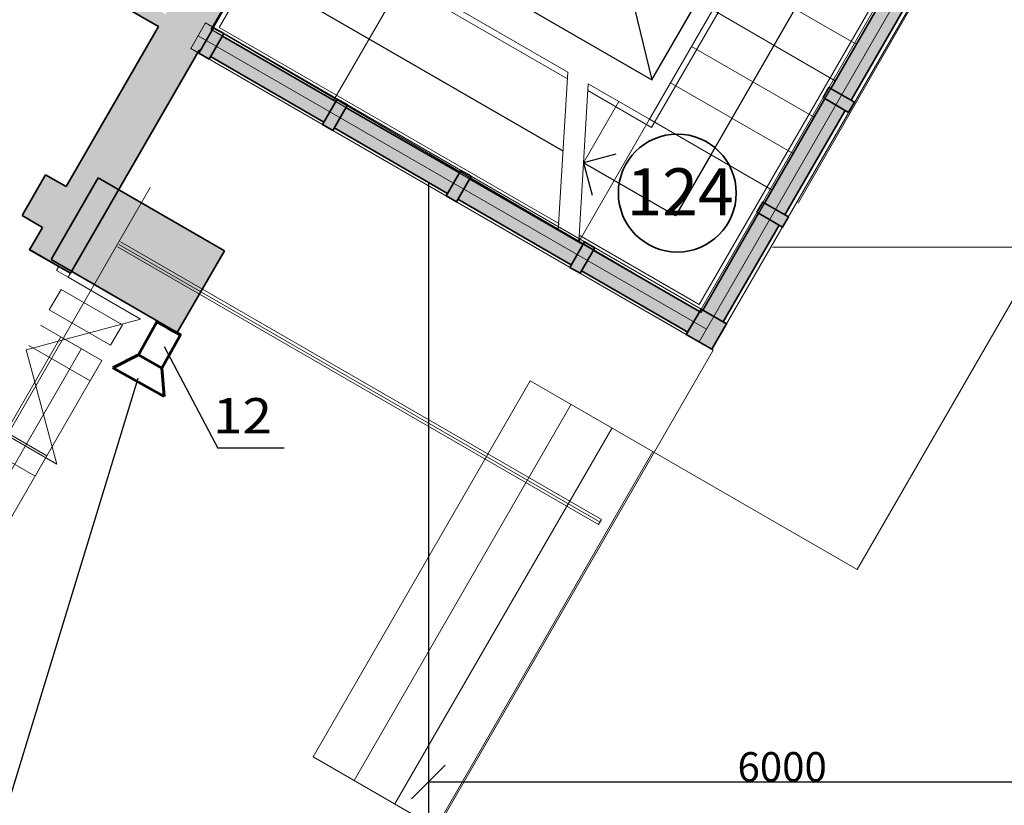
# Model space of a CAD drawing. Extents: x 135289 to 214834, y 6658 to 72866.
# Drawn here: x 162566 to 170916, y 35333 to 41996 of the extents above; entities that cross this region are included whole.
import ezdxf

# ---------------------------------------------------------------- set-up
doc = ezdxf.new("R2010")
doc.units = 0
doc.header["$LTSCALE"] = 50
doc.header["$MEASUREMENT"] = 0
doc.linetypes.add('Невидимая', pattern=[391.222223, 282.222223, -109])
doc.linetypes.add('Штрихпунктирная', pattern=[670.277762, 352.777767, -176.388884, 0, -141.111112])
for name, color, linetype, lineweight in [('cc', 1, 'Continuous', 60), ('Interior - Furniture _Ном_пера__15', 214, 'Continuous', 25), ('Interior - Furniture _Ном_пера__19', 255, 'Continuous', 0), ('PROEM', 181, 'Continuous', 35), ('Двери ArchiCAD_Ном_пера__27', 7, 'Continuous', 35), ('Интерьер- Перегородка_Ном_пера__123', 255, 'Continuous', 0), ('Интерьер- Перегородка_Ном_пера__27', 7, 'Continuous', 35), ('Конструктивный - Комбинирован._Ном_пера__1', 7, 'Continuous', 13), ('Конструктивный - Комбинирован._Ном_пера__41', 7, 'Continuous', 25), ('Конструктивный - Несущий_Ном_пера__21', 7, 'Continuous', 35), ('НАЗВАНИЯ_Ном_пера__120', 7, 'Continuous', 13), ('НАЗВАНИЯ_Ном_пера__26', 5, 'Continuous', 35)]:
    doc.layers.add(name, color=color, linetype=linetype, lineweight=lineweight)
for name, color, linetype in [('Interior - Furniture', 7, 'Continuous'), ('Двери ArchiCAD', 7, 'Continuous'), ('Измерение - Общий', 7, 'Continuous'), ('Интерьер - Лестница', 7, 'Continuous'), ('Интерьер- Перегородка', 7, 'Continuous'), ('Конструктивный - Комбинирован.', 7, 'Continuous'), ('Конструктивный - Несущий', 7, 'Continuous'), ('Оболочка - Крыша', 7, 'Continuous')]:
    doc.layers.add(name, color=color, linetype=linetype)
for name, color, linetype, lineweight, true_color in [('Двери ArchiCAD_Ном_пера__23', 7, 'Continuous', 20, 0xff6600), ('Двери ArchiCAD_Ном_пера__3', 7, 'Continuous', 18, 0xff6600), ('Интерьер - Лестница_Ном_пера__89', 7, 'Continuous', 20, 0x71cebe), ('Интерьер- Перегородка_Ном_пера__107', 7, 'Continuous', 13, 0xaaaaaa), ('Интерьер- Перегородка_Ном_пера__87', 7, 'Continuous', 20, 0x6a6a6a), ('Конструктивный - Комбинирован._Ном_пера__69', 7, 'Continuous', 20, 0x71cebe), ('Конструктивный - Комбинирован._Ном_пера__90', 7, 'Continuous', 20, 0x00bfbf), ('Конструктивный - Несущий_Ном_пера__61', 7, 'Continuous', 20, 0x6a6a6a), ('Конструктивный - Несущий_Ном_пера__81', 7, 'Continuous', 20, 0x6a6a6a), ('Оболочка - Крыша_Ном_пера__92', 7, 'Continuous', 13, 0xbf8080), ('Элемент модели - Зона_Ном_пера__86', 7, 'Continuous', 20, 0x5555ff)]:
    doc.layers.add(name, color=color, linetype=linetype, lineweight=lineweight, true_color=true_color)
doc.styles.add('CYRILLC', font='ARIAL.TTF', dxfattribs={"width": 0.8})
doc.styles.add('СГЕНЕРИР_СТИЛЬ_2', font='ARIAL.TTF')
doc.styles.add('СГЕНЕРИР_СТИЛЬ_3', font='ARIAL.TTF')
doc.dimstyles.new('СГЕНЕРИР_СТИЛЬ__2', dxfattribs={"dimtxt": 250, "dimasz": 285, "dimexe": 0.18, "dimexo": 0, "dimgap": 0.09, "dimtad": 1, "dimtih": 1, "dimtoh": 1, "dimdec": 0, "dimzin": 0, "dimdsep": 46, "dimtxsty": 'СГЕНЕРИР_СТИЛЬ_2', "dimblk": 'ARROWHEAD_6', "dimblk1": 'ARROWHEAD_6', "dimblk2": 'ARROWHEAD_6', "dimcen": 0.09, "dimclrd": 256, "dimclre": 256, "dimclrt": 256, "dimadec": 0, "dimazin": 0, "dimtfac": 1, "dimtdec": 4, "dimtmove": 0, "dimatfit": 3, "dimfxl": 0, "dimtolj": 1, "dimtzin": 0, "dimarcsym": 0})

# ---------------------------------------------------------------- blocks, each defined once
blk = doc.blocks.new('Перекрытие_22', base_point=(-39615.8, -7793.1))
at = {"layer": 'Интерьер - Лестница_Ном_пера__89', "linetype": 'Continuous', "flags": 128}
blk.add_lwpolyline([(4832.6, 17204.4), (-1427.3, 20818.6), (-2027.3, 19779.3), (-8307.8, 23405.3), (-8307.8, 24791), (-10755.9, 26204.4), (-14198.4, 20241.8), (-32707.8, 20241.8), (-32707.8, 4172), (-36779.2, -2879.9), (-37735.9, -2341.4), (-38757.8, -4111.4), (-37788.5, -4628), (-39615.8, -7793.1), (-23334.6, -17193.1), (-20134.6, -11650.5), (-15775.9, -14167), (-14245.9, -11517), (-15285.1, -10917), (-13443.7, -7727.5), (-10672.5, -9327.5), (-8307.8, -5231.7), (-2307.8, -5231.7), (2148.2, -7804.3)], dxfattribs=at)
blk.add_lwpolyline([(-11993.7, -7150.2), (-16129.3, -4733.6), (-14473.3, -1858.6), (-13440, -2455.2), (-13271, -2162.5), (-11177.4, -3356.4), (-11352.8, -3660.2), (-10322.3, -4255.2)], close=True, dxfattribs=at)
blk = doc.blocks.new('Стена_291', base_point=(-17647, -7341.9))
at = {"layer": 'Интерьер- Перегородка_Ном_пера__87', "linetype": 'Невидимая'}
for p, q in [((-17077.4, -7555.3), (-17597, -7255.3)), ((-17697, -7428.5), (-17177.4, -7728.5)), ((-17177.4, -7728.5), (-17077.4, -7555.3))]:
    blk.add_line(p, q, dxfattribs=at)
blk = doc.blocks.new('Стена_293', base_point=(-18113.7, -8150.2))
at = {"layer": 'Интерьер- Перегородка_Ном_пера__87', "linetype": 'Невидимая'}
for p, q in [((-18063.7, -8063.6), (-18163.7, -8236.8)), ((-17544, -8363.6), (-18063.7, -8063.6)), ((-18163.7, -8236.8), (-17644, -8536.8)), ((-17644, -8536.8), (-17544, -8363.6))]:
    blk.add_line(p, q, dxfattribs=at)
blk = doc.blocks.new('Стена_297', base_point=(-17647, -7341.9))
at = {"layer": 'Интерьер- Перегородка_Ном_пера__87', "linetype": 'Невидимая'}
for p, q in [((-17077.4, -7555.3), (-17597, -7255.3)), ((-17697, -7428.5), (-17177.4, -7728.5)), ((-17177.4, -7728.5), (-17077.4, -7555.3))]:
    blk.add_line(p, q, dxfattribs=at)
blk = doc.blocks.new('Стена_299', base_point=(-17472.9, -7040.3))
at = {"layer": 'Интерьер- Перегородка_Ном_пера__87', "linetype": 'Невидимая'}
for p, q in [((-17422.9, -6953.7), (-17522.9, -7126.9)), ((-16903.2, -7253.7), (-17422.9, -6953.7)), ((-17522.9, -7126.9), (-17003.2, -7426.9)), ((-17003.2, -7426.9), (-16903.2, -7253.7))]:
    blk.add_line(p, q, dxfattribs=at)
blk = doc.blocks.new('Стена_307', base_point=(-16237.2, -6972.5))
at = {"layer": 'Интерьер- Перегородка_Ном_пера__107', "linetype": 'Continuous'}
blk.add_hatch(color=256, dxfattribs=at).paths.add_polyline_path([(-17107.8, -6008), (-17507.8, -6700.8), (-16437.2, -7318.9), (-16037.2, -6626.1)], flags=0)
at = {"layer": 'Интерьер- Перегородка_Ном_пера__27', "linetype": 'Continuous'}
for p, q in [((-17107.8, -6008), (-17507.8, -6700.8)), ((-16037.2, -6626.1), (-17107.8, -6008)), ((-16437.2, -7318.9), (-16037.2, -6626.1)), ((-17507.8, -6700.8), (-16437.2, -7318.9))]:
    blk.add_line(p, q, dxfattribs=at)
blk = doc.blocks.new('Дверь 2польная 12_5')
at = {"layer": 'Двери ArchiCAD_Ном_пера__23', "linetype": 'Continuous'}
for p, q in [((-710, 0), (-750, 0)), ((-750, 0), (-750, -115)), ((-710, -115), (-710, 0)), ((750, 0), (710, 0)), ((710, 0), (710, -115)), ((750, -115), (750, 0)), ((-750, -115), (-710, -115)), ((710, -115), (750, -115))]:
    blk.add_line(p, q, dxfattribs=at)
at = {"layer": 'Двери ArchiCAD_Ном_пера__27', "linetype": 'Continuous'}
for p, q in [((-750, 0), (-787, 0)), ((-750, 0), (-750, -115)), ((750, 0), (750, -115)), ((750, 0), (787, 0)), ((-750, -115), (-750, -400)), ((750, -115), (750, -400)), ((-750, -400), (-787, -400)), ((750, -400), (787, -400))]:
    blk.add_line(p, q, dxfattribs=at)
at = {"layer": 'Двери ArchiCAD_Ном_пера__3', "linetype": 'Continuous'}
for p, q in [((-710, 0), (-710, 710)), ((0, 0), (-710, 710)), ((0, 0), (710, 710)), ((710, 0), (710, 710))]:
    blk.add_line(p, q, dxfattribs=at)
blk = doc.blocks.new('Стена_361', base_point=(-23481, -16646.7))
at = {"layer": 'Интерьер- Перегородка_Ном_пера__107', "linetype": 'Continuous'}
for points in [[(-17381, -6081.2), (-17034.6, -6281.2), (-14984.6, -2730.5), (-15071.2, -2680.5), (-15114.5, -2655.5), (-15331, -2530.5)], [(-17407.8, -6527.6), (-17234.6, -6627.6), (-17034.6, -6281.2), (-17207.8, -6181.2)], [(-17689.9, -6616.3), (-17443.1, -6758.8), (-17343.5, -6816.3), (-17234.6, -6627.6), (-17581, -6427.6)]]:
    blk.add_hatch(color=256, dxfattribs=at).paths.add_polyline_path(points, flags=0)
at = {"layer": 'Интерьер- Перегородка_Ном_пера__27', "linetype": 'Continuous'}
for p, q in [((-16150.6, -4750.2), (-14984.6, -2730.5)), ((-16597, -4723.4), (-17381, -6081.2)), ((-17343.5, -6816.3), (-16250.6, -4923.4)), ((-17581, -6427.6), (-17689.9, -6616.3)), ((-17689.9, -6616.3), (-17671.4, -6584.3)), ((-17443.1, -6758.8), (-17689.9, -6616.3)), ((-17343.5, -6816.3), (-17443.1, -6758.8)), ((-17343.5, -6816.3), (-17325, -6784.3))]:
    blk.add_line(p, q, dxfattribs=at)
at = {"layer": 'Двери ArchiCAD', "linetype": 'Continuous', "rotation": 240}
blk.add_blockref('Дверь 2польная 12_5', (-17718.5, -7465.8), dxfattribs=at)
blk = doc.blocks.new('Стена_363', base_point=(-16497, -4550.2))
at = {"layer": 'Интерьер- Перегородка_Ном_пера__123', "linetype": 'Continuous'}
for points in [[(-16241.8, -4928.4), (-16141.8, -4755.2), (-16150.6, -4750.2), (-16250.6, -4923.4)], [(-15193.3, -5533.8), (-15093.3, -5360.6), (-16055.2, -4805.2), (-16155.2, -4978.4)], [(-14144.8, -6139.1), (-14044.8, -5965.9), (-15006.7, -5410.6), (-15106.7, -5583.8)], [(-13096.3, -6744.5), (-12996.3, -6571.3), (-13958.2, -6015.9), (-14058.2, -6189.1)], [(-12108.4, -7314.9), (-12008.4, -7141.7), (-12909.7, -6621.3), (-13009.7, -6794.5)]]:
    blk.add_hatch(color=256, dxfattribs=at).paths.add_polyline_path(points, flags=0)
at = {"layer": 'Интерьер- Перегородка_Ном_пера__27', "linetype": 'Continuous'}
for p, q in [((-16141.8, -4755.2), (-16150.6, -4750.2)), ((-15093.3, -5360.6), (-16055.2, -4805.2)), ((-16250.6, -4923.4), (-16241.8, -4928.4)), ((-16155.2, -4978.4), (-15193.3, -5533.8)), ((-14044.8, -5965.9), (-15006.7, -5410.6)), ((-15106.7, -5583.8), (-14144.8, -6139.1)), ((-12996.3, -6571.3), (-13958.2, -6015.9)), ((-14058.2, -6189.1), (-13096.3, -6744.5)), ((-12008.4, -7141.7), (-12909.7, -6621.3)), ((-13009.7, -6794.5), (-12108.4, -7314.9))]:
    blk.add_line(p, q, dxfattribs=at)
blk = doc.blocks.new('Стена_372', base_point=(-11993.7, -7150.2))
at = {"layer": 'Интерьер- Перегородка_Ном_пера__123', "linetype": 'Continuous'}
for points in [[(-8650.4, -1359.5), (-8648.3, -1360.7), (-8649.7, -1358.2)], [(-8534.3, -1558.2), (-8707.5, -1458.2), (-9211.8, -2331.8), (-9038.6, -2431.8)], [(-8707.5, -1458.2), (-8534.3, -1558.2), (-8534.3, -1558.2), (-8548.3, -1533.9), (-8700.4, -1446.1)], [(-9088.6, -2518.4), (-9261.8, -2418.4), (-9773.2, -3304.1), (-9600, -3404.1)], [(-9650, -3490.7), (-9823.2, -3390.7), (-10334.6, -4276.5), (-10161.4, -4376.5)], [(-10211.4, -4463.1), (-10384.6, -4363.1), (-10895.9, -5248.8), (-10722.7, -5348.8)], [(-10772.7, -5435.4), (-10945.9, -5335.4), (-11457.3, -6221.1), (-11284.1, -6321.1)], [(-11334.1, -6407.7), (-11507.3, -6307.7), (-11981.2, -7128.5), (-11808, -7228.5)]]:
    blk.add_hatch(color=256, dxfattribs=at).paths.add_polyline_path(points, flags=0)
at = {"layer": 'Интерьер- Перегородка_Ном_пера__27', "linetype": 'Continuous'}
for p, q in [((-8649.7, -1358.2), (-8650.4, -1359.5)), ((-8700.4, -1446.1), (-9211.8, -2331.8)), ((-9038.6, -2431.8), (-8534.3, -1558.2)), ((-9261.8, -2418.4), (-9773.2, -3304.1)), ((-9600, -3404.1), (-9088.6, -2518.4)), ((-9823.2, -3390.7), (-10334.6, -4276.5)), ((-10161.4, -4376.5), (-9650, -3490.7)), ((-10384.6, -4363.1), (-10895.9, -5248.8)), ((-10722.7, -5348.8), (-10211.4, -4463.1)), ((-10945.9, -5335.4), (-11457.3, -6221.1)), ((-11284.1, -6321.1), (-10772.7, -5435.4)), ((-11507.3, -6307.7), (-11981.2, -7128.5)), ((-11808, -7228.5), (-11334.1, -6407.7))]:
    blk.add_line(p, q, dxfattribs=at)
blk = doc.blocks.new('Колонна_120', base_point=(-17481, -6254.4))
at = {"layer": 'Конструктивный - Несущий_Ном_пера__61', "linetype": 'Continuous'}
blk.add_hatch(color=256, dxfattribs=at).paths.add_polyline_path([(-17754.2, -6327.6), (-17407.8, -6527.6), (-17207.8, -6181.2), (-17554.2, -5981.2)], flags=0)
at = {"layer": 'Конструктивный - Несущий_Ном_пера__21', "linetype": 'Continuous'}
for p, q in [((-17554.2, -5981.2), (-17754.2, -6327.6)), ((-17381, -6081.2), (-17554.2, -5981.2)), ((-17754.2, -6327.6), (-17581, -6427.6))]:
    blk.add_line(p, q, dxfattribs=at)
blk = doc.blocks.new('Колонна_133', base_point=(-16148.5, -4866.8))
at = {"layer": 'Конструктивный - Несущий_Ном_пера__81', "linetype": 'Continuous'}
blk.add_hatch(color=256, dxfattribs=at).paths.add_polyline_path([(-16254.3, -4950.1), (-16167.7, -5000.1), (-16042.7, -4783.6), (-16129.3, -4733.6)], flags=0)
at = {"layer": 'Конструктивный - Несущий_Ном_пера__21', "linetype": 'Continuous', "flags": 128}
blk.add_lwpolyline([(-16254.3, -4950.1), (-16167.7, -5000.1), (-16042.7, -4783.6), (-16129.3, -4733.6)], close=True, dxfattribs=at)
blk = doc.blocks.new('Колонна_134', base_point=(-15100, -5472.2))
at = {"layer": 'Конструктивный - Несущий_Ном_пера__81', "linetype": 'Continuous'}
blk.add_hatch(color=256, dxfattribs=at).paths.add_polyline_path([(-15205.8, -5555.4), (-15119.2, -5605.4), (-14994.2, -5388.9), (-15080.8, -5338.9)], flags=0)
at = {"layer": 'Конструктивный - Несущий_Ном_пера__21', "linetype": 'Continuous', "flags": 128}
blk.add_lwpolyline([(-15205.8, -5555.4), (-15119.2, -5605.4), (-14994.2, -5388.9), (-15080.8, -5338.9)], close=True, dxfattribs=at)
blk = doc.blocks.new('Колонна_135', base_point=(-14051.5, -6077.5))
at = {"layer": 'Конструктивный - Несущий_Ном_пера__81', "linetype": 'Continuous'}
blk.add_hatch(color=256, dxfattribs=at).paths.add_polyline_path([(-14157.3, -6160.8), (-14070.7, -6210.8), (-13945.7, -5994.3), (-14032.3, -5944.3)], flags=0)
at = {"layer": 'Конструктивный - Несущий_Ном_пера__21', "linetype": 'Continuous', "flags": 128}
blk.add_lwpolyline([(-14157.3, -6160.8), (-14070.7, -6210.8), (-13945.7, -5994.3), (-14032.3, -5944.3)], close=True, dxfattribs=at)
blk = doc.blocks.new('Колонна_136', base_point=(-13003, -6682.9))
at = {"layer": 'Конструктивный - Несущий_Ном_пера__81', "linetype": 'Continuous'}
blk.add_hatch(color=256, dxfattribs=at).paths.add_polyline_path([(-13108.8, -6766.2), (-13022.2, -6816.2), (-12897.2, -6599.6), (-12983.8, -6549.6)], flags=0)
at = {"layer": 'Конструктивный - Несущий_Ном_пера__21', "linetype": 'Continuous', "flags": 128}
blk.add_lwpolyline([(-13108.8, -6766.2), (-13022.2, -6816.2), (-12897.2, -6599.6), (-12983.8, -6549.6)], close=True, dxfattribs=at)
blk = doc.blocks.new('Колонна_137', base_point=(-11950.2, -7290.8))
at = {"layer": 'Конструктивный - Несущий_Ном_пера__81', "linetype": 'Continuous'}
blk.add_hatch(color=256, dxfattribs=at).paths.add_polyline_path([(-12120.9, -7336.5), (-11904.4, -7461.5), (-11779.4, -7245), (-11995.9, -7120)], flags=0)
at = {"layer": 'Конструктивный - Несущий_Ном_пера__21', "linetype": 'Continuous', "flags": 128}
blk.add_lwpolyline([(-12120.9, -7336.5), (-11904.4, -7461.5), (-11779.4, -7245), (-11995.9, -7120)], close=True, dxfattribs=at)
blk = doc.blocks.new('Колонна_138', base_point=(-11388.8, -6318.4))
at = {"layer": 'Конструктивный - Несущий_Ном_пера__81', "linetype": 'Continuous'}
blk.add_hatch(color=256, dxfattribs=at).paths.add_polyline_path([(-11522.1, -6299.2), (-11305.5, -6424.2), (-11255.5, -6337.6), (-11472.1, -6212.6)], flags=0)
at = {"layer": 'Конструктивный - Несущий_Ном_пера__21', "linetype": 'Continuous', "flags": 128}
blk.add_lwpolyline([(-11522.1, -6299.2), (-11305.5, -6424.2), (-11255.5, -6337.6), (-11472.1, -6212.6)], close=True, dxfattribs=at)
blk = doc.blocks.new('Колонна_139', base_point=(-10827.4, -5346.1))
at = {"layer": 'Конструктивный - Несущий_Ном_пера__81', "linetype": 'Continuous'}
blk.add_hatch(color=256, dxfattribs=at).paths.add_polyline_path([(-10960.7, -5326.9), (-10744.2, -5451.9), (-10694.2, -5365.3), (-10910.7, -5240.3)], flags=0)
at = {"layer": 'Конструктивный - Несущий_Ном_пера__21', "linetype": 'Continuous', "flags": 128}
blk.add_lwpolyline([(-10960.7, -5326.9), (-10744.2, -5451.9), (-10694.2, -5365.3), (-10910.7, -5240.3)], close=True, dxfattribs=at)
blk = doc.blocks.new('Крыша_1', base_point=(-11388.8, -6595.6))
at = {"layer": 'Оболочка - Крыша_Ном_пера__92', "linetype": 'Невидимая', "flags": 128}
blk.add_lwpolyline([(-11388.8, -6595.6), (21418.1, -6595.6), (21418.1, -1772.5), (-8612.9, -1772.5)], close=True, dxfattribs=at)
blk = doc.blocks.new('Крыша_2', base_point=(-18666.2, -19197.4))
at = {"layer": 'Оболочка - Крыша_Ном_пера__92', "linetype": 'Невидимая', "flags": 128}
blk.add_lwpolyline([(-18666.2, -19197.4), (-11893.9, -7467.6), (-16070.8, -5056.1), (-22843, -16785.9)], close=True, dxfattribs=at)
blk = doc.blocks.new('Крыша_4', base_point=(-11388.8, -6595.6))
at = {"layer": 'Оболочка - Крыша_Ном_пера__92', "linetype": 'Невидимая', "flags": 128}
blk.add_lwpolyline([(-11388.8, -6595.6), (21418.1, -6595.6), (21418.1, -1772.5), (-8612.9, -1772.5)], close=True, dxfattribs=at)
blk = doc.blocks.new('Крыша_5', base_point=(-18666.2, -19197.4))
at = {"layer": 'Оболочка - Крыша_Ном_пера__92', "linetype": 'Невидимая', "flags": 128}
blk.add_lwpolyline([(-18666.2, -19197.4), (-11893.9, -7467.6), (-16070.8, -5056.1), (-22843, -16785.9)], close=True, dxfattribs=at)
blk = doc.blocks.new('Лестница с двумя площадк 12_2')
at = {"layer": 'Конструктивный - Комбинирован._Ном_пера__1', "linetype": 'Continuous'}
for p, q in [((1200, 3700), (0, 3700)), ((0, 3700), (0, 2500)), ((1200, 3700), (0, 3700)), ((0, 3700), (0, 0)), ((1200, 3700), (1200, 2500)), ((1800, 2500), (1200, 3700)), ((1225, 3650), (1200, 3700)), ((3600, 3700), (1400, 3700)), ((1400, 3700), (2000, 2500)), ((1400, 3700), (1425, 3650)), ((4800, 3700), (1400, 3700)), ((3600, 2500), (3600, 3700)), ((4800, 3700), (3600, 3700)), ((4800, 2500), (4800, 3700)), ((4800, 0), (4800, 3700)), ((50, 0), (50, 3650)), ((50, 3650), (1225, 3650)), ((1425, 3650), (4750, 3650)), ((4750, 3650), (4750, 0)), ((1500, 3100), (1500, 2500)), ((1775, 2550), (1150, 2550)), ((1150, 2550), (1150, 0)), ((1800, 2500), (1775, 2550)), ((3650, 2550), (1975, 2550)), ((1975, 2550), (2000, 2500)), ((3650, 0), (3650, 2550)), ((1200, 2500), (0, 2500)), ((0, 2500), (0, 0)), ((0, 2500), (1200, 2500)), ((1200, 0), (1200, 2500)), ((1200, 2500), (1800, 2500)), ((1200, 0), (1200, 2500)), ((1200, 2500), (1800, 2500)), ((2000, 2500), (3600, 2500)), ((2000, 2500), (3600, 2500)), ((4800, 2500), (3600, 2500)), ((3600, 2500), (3600, 0)), ((3600, 2500), (3600, 0)), ((4800, 0), (4800, 2500)), ((0, 2142.9), (1200, 2142.9)), ((0, 1785.7), (1200, 1785.7)), ((0, 1428.6), (1200, 1428.6)), ((0, 1071.4), (1200, 1071.4)), ((0, 714.3), (1200, 714.3)), ((0, 357.1), (1200, 357.1)), ((0, 0), (1200, 0)), ((0, 0), (1200, 0)), ((0, 0), (50, 0)), ((1150, 0), (1200, 0)), ((3600, 0), (4800, 0)), ((3600, 0), (3650, 0)), ((4750, 0), (4800, 0))]:
    blk.add_line(p, q, dxfattribs=at)
at = {"layer": 'Конструктивный - Комбинирован._Ном_пера__41', "linetype": 'Continuous'}
for p, q in [((1500, 3100), (1300, 3300)), ((600, 2500), (600, 3100)), ((600, 3100), (1200, 3100)), ((1200, 3100), (1500, 3100)), ((1300, 2900), (1500, 3100)), ((1700, 3100), (3600, 3100)), ((3600, 3100), (4200, 3100)), ((4200, 3100), (4200, 2500)), ((600, 0), (600, 2500)), ((4200, 2500), (4200, 0)), ((4000, 200), (4200, 0)), ((4200, 0), (4400, 200))]:
    blk.add_line(p, q, dxfattribs=at)
for start, end in [(0, 180), (180, 0)]:
    blk.add_arc((600, 0), 100, start, end, dxfattribs=at)
blk = doc.blocks.new('Лифт 01 12')
at = {"layer": 'Interior - Furniture _Ном_пера__15', "linetype": 'Continuous'}
for p, q in [((2099.8, 2199.6), (0, 2199.6)), ((0, 2199.6), (0, 0)), ((0, 0), (2099.8, 2199.6)), ((2099.8, 0), (0, 2199.6)), ((2099.8, 0), (2099.8, 2199.6)), ((1049.9, 200), (1049.9, -200)), ((0, 0), (2099.8, 0))]:
    blk.add_line(p, q, dxfattribs=at)
at = {"layer": 'Interior - Furniture _Ном_пера__19', "linetype": 'Continuous'}
for p, q in [((2099.8, 2199.6), (0, 2199.6)), ((0, 2199.6), (0, 0)), ((2099.8, 0), (2099.8, 2199.6)), ((0, 0), (2099.8, 0))]:
    blk.add_line(p, q, dxfattribs=at)
blk = doc.blocks.new('Балка_121', base_point=(-17250.6, -7455.3))
at = {"layer": 'Конструктивный - Комбинирован._Ном_пера__69', "linetype": 'Штрихпунктирная'}
blk.add_line((-17250.6, -7455.3), (-19417.1, -11207.8), dxfattribs=at)
at = {"layer": 'Конструктивный - Комбинирован._Ном_пера__90', "linetype": 'Невидимая'}
for p, q in [((-17423.8, -7355.3), (-19590.3, -11107.8)), ((-17423.8, -7355.3), (-17077.4, -7555.3)), ((-17077.4, -7555.3), (-19243.9, -11307.8)), ((-19590.3, -11107.8), (-19243.9, -11307.8))]:
    blk.add_line(p, q, dxfattribs=at)
blk = doc.blocks.new('Балка_133', base_point=(-8606.9, -1500.1))
at = {"layer": 'Конструктивный - Комбинирован._Ном_пера__69', "linetype": 'Штрихпунктирная'}
blk.add_line((-8606.9, -1500.1), (-12012.7, -7399), dxfattribs=at)
at = {"layer": 'Конструктивный - Комбинирован._Ном_пера__90', "linetype": 'Невидимая'}
for p, q in [((-8715.2, -1437.6), (-11995.9, -7120)), ((-8715.2, -1437.6), (-8498.7, -1562.6)), ((-8498.7, -1562.6), (-11904.4, -7461.5)), ((-12120.9, -7336.5), (-11904.4, -7461.5))]:
    blk.add_line(p, q, dxfattribs=at)
blk = doc.blocks.new('Балка_134', base_point=(-11950.2, -7290.8))
at = {"layer": 'Конструктивный - Комбинирован._Ном_пера__69', "linetype": 'Штрихпунктирная'}
blk.add_line((-11950.2, -7290.8), (-16261.1, -4801.8), dxfattribs=at)
at = {"layer": 'Конструктивный - Комбинирован._Ном_пера__90', "linetype": 'Невидимая'}
for p, q in [((-16198.6, -4693.6), (-16323.6, -4910.1)), ((-11995.9, -7120), (-16198.6, -4693.6)), ((-12120.9, -7336.5), (-16323.6, -4910.1))]:
    blk.add_line(p, q, dxfattribs=at)
blk = doc.blocks.new('Балка_136', base_point=(-8606.9, -1500.1))
at = {"layer": 'Конструктивный - Комбинирован._Ном_пера__69', "linetype": 'Штрихпунктирная'}
blk.add_line((-8606.9, -1500.1), (-12012.7, -7399), dxfattribs=at)
at = {"layer": 'Конструктивный - Комбинирован._Ном_пера__90', "linetype": 'Continuous'}
for p, q in [((-8715.2, -1437.6), (-11995.9, -7120)), ((-8715.2, -1437.6), (-8498.7, -1562.6)), ((-8498.7, -1562.6), (-11904.4, -7461.5)), ((-12120.9, -7336.5), (-11904.4, -7461.5))]:
    blk.add_line(p, q, dxfattribs=at)
blk = doc.blocks.new('Балка_137', base_point=(-11950.2, -7290.8))
at = {"layer": 'Конструктивный - Комбинирован._Ном_пера__69', "linetype": 'Штрихпунктирная'}
blk.add_line((-11950.2, -7290.8), (-16261.1, -4801.8), dxfattribs=at)
at = {"layer": 'Конструктивный - Комбинирован._Ном_пера__90', "linetype": 'Continuous'}
for p, q in [((-16198.6, -4693.6), (-16323.6, -4910.1)), ((-11995.9, -7120), (-16198.6, -4693.6)), ((-12120.9, -7336.5), (-16323.6, -4910.1))]:
    blk.add_line(p, q, dxfattribs=at)
blk = doc.blocks.new('Балка_141', base_point=(-8606.9, -1500.1))
at = {"layer": 'Конструктивный - Комбинирован._Ном_пера__69', "linetype": 'Штрихпунктирная'}
blk.add_line((-8606.9, -1500.1), (-12012.7, -7399), dxfattribs=at)
at = {"layer": 'Конструктивный - Комбинирован._Ном_пера__90', "linetype": 'Невидимая'}
for p, q in [((-8715.2, -1437.6), (-11995.9, -7120)), ((-8715.2, -1437.6), (-8498.7, -1562.6)), ((-8498.7, -1562.6), (-11904.4, -7461.5)), ((-12120.9, -7336.5), (-11904.4, -7461.5))]:
    blk.add_line(p, q, dxfattribs=at)
blk = doc.blocks.new('Балка_142', base_point=(-11950.2, -7290.8))
at = {"layer": 'Конструктивный - Комбинирован._Ном_пера__69', "linetype": 'Штрихпунктирная'}
blk.add_line((-11950.2, -7290.8), (-16261.1, -4801.8), dxfattribs=at)
at = {"layer": 'Конструктивный - Комбинирован._Ном_пера__90', "linetype": 'Невидимая'}
for p, q in [((-16198.6, -4693.6), (-16323.6, -4910.1)), ((-11995.9, -7120), (-16198.6, -4693.6)), ((-12120.9, -7336.5), (-16323.6, -4910.1))]:
    blk.add_line(p, q, dxfattribs=at)
blk = doc.blocks.new('Балка_149', base_point=(-16931.9, -6571.4))
at = {"layer": 'Конструктивный - Комбинирован._Ном_пера__69', "linetype": 'Штрихпунктирная'}
blk.add_line((-16931.9, -6571.4), (-12852, -8926.9), dxfattribs=at)
at = {"layer": 'Конструктивный - Комбинирован._Ном_пера__90', "linetype": 'Невидимая'}
for p, q in [((-16944.4, -6593), (-12864.5, -8948.6)), ((-16919.4, -6549.7), (-12839.5, -8905.3)), ((-12864.5, -8948.6), (-12839.5, -8905.3))]:
    blk.add_line(p, q, dxfattribs=at)
blk = doc.blocks.new('Балка_165', base_point=(-16931.9, -6571.4))
at = {"layer": 'Конструктивный - Комбинирован._Ном_пера__69', "linetype": 'Штрихпунктирная'}
blk.add_line((-16931.9, -6571.4), (-12852, -8926.9), dxfattribs=at)
at = {"layer": 'Конструктивный - Комбинирован._Ном_пера__90', "linetype": 'Невидимая'}
for p, q in [((-16944.4, -6593), (-12864.5, -8948.6)), ((-16919.4, -6549.7), (-12839.5, -8905.3)), ((-12864.5, -8948.6), (-12839.5, -8905.3))]:
    blk.add_line(p, q, dxfattribs=at)
blk = doc.blocks.new('ARROWHEAD_6')
at = {"linetype": 'Continuous'}
for p, q in [((-0.5, -0.5), (0.5, 0.5)), ((0, 0), (-1, 0))]:
    blk.add_line(p, q, dxfattribs=at)
blk = doc.blocks.new('*D535')
at = {"layer": 'Defpoints', "color": 0, "linetype": 'Continuous'}
for p in [(172032.5, 37006.6), (172032.5, 37006.6), (166032.5, 36968.7), (166032.5, 36968.7), (172032.5, 35531), (172032.5, 35531)]:
    blk.add_point(p, dxfattribs=at)
at = {"layer": 'Измерение - Общий', "linetype": 'Continuous', "lineweight": -2}
for p, q in [((172032.5, 37006.6), (172032.5, 35530.8)), ((172032.5, 37006.6), (172032.5, 35530.8)), ((166032.5, 36968.7), (166032.5, 35530.8)), ((166032.5, 36968.7), (166032.5, 35530.8)), ((166317.5, 35531), (171747.5, 35531)), ((166317.5, 35531), (171747.5, 35531))]:
    blk.add_line(p, q, dxfattribs=at)
at = {"layer": 'Измерение - Общий', "linetype": 'Continuous', "lineweight": -2, "xscale": 285, "yscale": 285, "zscale": 285, "rotation": 180}
blk.add_blockref('ARROWHEAD_6', (166032.5, 35531), dxfattribs=at)
blk.add_blockref('ARROWHEAD_6', (166032.5, 35531), dxfattribs=at)
at = {"layer": 'Измерение - Общий', "linetype": 'Continuous', "lineweight": -2, "xscale": 285, "yscale": 285, "zscale": 285}
blk.add_blockref('ARROWHEAD_6', (172032.5, 35531), dxfattribs=at)
blk.add_blockref('ARROWHEAD_6', (172032.5, 35531), dxfattribs=at)
at = {"layer": 'Измерение - Общий', "linetype": 'Continuous', "insert": (169032.5, 35658.8), "char_height": 250, "attachment_point": 5, "style": 'СГЕНЕРИР_СТИЛЬ_2'}
blk.add_mtext('\\A1;6000', dxfattribs=at)
blk.add_mtext('\\A1;6000', dxfattribs=at)

msp = doc.modelspace()

# ---------------------------------------------------------------- hatches: boundary and pattern name
at = {"layer": 'Интерьер- Перегородка_Ном_пера__107', "linetype": 'Continuous'}
msp.add_hatch(color=256, dxfattribs=at).paths.add_polyline_path([(162776.6, 42496.3), (163743.2, 41938.2), (163803.2, 42042.1), (162896.6, 42565.6)], flags=0)

# ---------------------------------------------------------------- linework, layer by layer
msp.add_line((162167.9, 34357.8), (163571.7, 38955.7))
at = {"layer": 'cc', "color": 7, "lineweight": 25}
msp.add_line((163790.5, 39225.2), (164248, 38360.7), dxfattribs=at)
at = {"layer": 'cc', "ltscale": 0.2}
for p, q in [((163356.5, 39044.3), (163573, 39152.2)), ((163792.7, 38799.9), (163356.5, 39044.3)), ((163792.7, 38799.9), (163771.6, 39041))]:
    msp.add_line(p, q, dxfattribs=at)
at = {"layer": 'cc', "color": 7, "lineweight": 25, "ltscale": 0.2}
msp.add_line((164807.9, 38360.7), (164248, 38360.7), dxfattribs=at)
at = {"layer": 'cc', "ltscale": 0.2}
for points in [[(163829.6, 39377.3), (163730.2, 39432.9), (163573, 39152.2), (163672.3, 39096.6)], [(163829.6, 39377.3), (163928.9, 39321.6), (163771.6, 39041), (163672.3, 39096.6)]]:
    msp.add_lwpolyline(points, dxfattribs=at)
at = {"layer": 'Измерение - Общий', "linetype": 'Continuous'}
msp.add_line((166032.5, 40616.5), (166032.5, 33539.8), dxfattribs=at)
at = {"layer": 'Интерьер- Перегородка_Ном_пера__27', "linetype": 'Continuous'}
msp.add_line((160803.5, 43635.4), (163743.2, 41938.2), dxfattribs=at)
at = {"layer": 'НАЗВАНИЯ_Ном_пера__120', "linetype": 'Continuous'}
for p, q in [((169667.8, 37334.1), (172032.5, 41429.9)), ((165055.2, 35744.5), (166896.6, 38934)), ((166896.6, 38934), (169667.8, 37334.1)), ((165401.6, 35544.5), (167243, 38734)), ((165748, 35344.5), (167589.4, 38534)), ((165594.4, 34278.5), (167935.8, 38334)), ((165055.2, 35744.5), (166094.4, 35144.5))]:
    msp.add_line(p, q, dxfattribs=at)
at = {"layer": 'НАЗВАНИЯ_Ном_пера__26', "linetype": 'Continuous'}
msp.add_circle((168143.2, 40525.2), 500, dxfattribs=at)

# ---------------------------------------------------------------- block references
at = {"layer": 'Interior - Furniture', "linetype": 'Continuous', "rotation": 149.999999999941}
msp.add_blockref('Лифт 01 12', (169027.4, 43390.7), dxfattribs=at)
at = {"layer": 'Интерьер - Лестница', "linetype": 'Continuous'}
msp.add_blockref('Перекрытие_22', (140724.4, 38868.4), dxfattribs=at)
at = {"layer": 'Интерьер- Перегородка'}
for name, p in [('Стена_361', (156859.3, 30014.8)), ('Стена_372', (168346.6, 39511.4)), ('Стена_363', (163843.2, 42111.4)), ('Стена_307', (164103.1, 39689.1)), ('Стена_299', (162867.4, 39621.2)), ('Стена_291', (162693.3, 39319.6)), ('Стена_297', (162693.3, 39319.6)), ('Стена_293', (162226.6, 38511.3))]:
    msp.add_blockref(name, p, dxfattribs=at)
at = {"layer": 'Конструктивный - Комбинирован.', "linetype": 'Continuous', "rotation": 149.999999999941}
msp.add_blockref('Лестница с двумя площадк 12_2', (170196.6, 42715.7), dxfattribs=at)
at = {"layer": 'Конструктивный - Комбинирован.'}
for name, p in [('Балка_133', (171733.4, 45161.5)), ('Балка_136', (171733.4, 45161.5)), ('Балка_141', (171733.4, 45161.5)), ('Балка_134', (168390.1, 39370.8)), ('Балка_137', (168390.1, 39370.8)), ('Балка_142', (168390.1, 39370.8)), ('Балка_149', (163408.3, 40090.2)), ('Балка_165', (163408.3, 40090.2)), ('Балка_121', (163089.7, 39206.2))]:
    msp.add_blockref(name, p, dxfattribs=at)
at = {"layer": 'Конструктивный - Несущий'}
for name, p in [('Колонна_133', (164191.7, 41794.7)), ('Колонна_139', (169512.8, 41315.4)), ('Колонна_134', (165240.2, 41189.4)), ('Колонна_120', (162859.3, 40407.1)), ('Колонна_135', (166288.7, 40584)), ('Колонна_138', (168951.5, 40343.1)), ('Колонна_136', (167337.3, 39978.6)), ('Колонна_137', (168390.1, 39370.8))]:
    msp.add_blockref(name, p, dxfattribs=at)
at = {"layer": 'Оболочка - Крыша', "linetype": 'Continuous'}
for name, p in [('Крыша_1', (168951.5, 40066)), ('Крыша_4', (168951.5, 40066)), ('Крыша_2', (161674.1, 27464.1)), ('Крыша_5', (161674.1, 27464.1))]:
    msp.add_blockref(name, p, dxfattribs=at)

# ---------------------------------------------------------------- texts
at = {"layer": 'PROEM', "color": 0, "linetype": 'Continuous', "style": 'CYRILLC', "width": 1.1}
msp.add_text('12', height=300, dxfattribs=at).set_placement((164205.8, 38486.4))
at = {"layer": 'Элемент модели - Зона_Ном_пера__86', "linetype": 'Continuous', "insert": (168167.3, 40735.2), "char_height": 400, "attachment_point": 2, "style": 'СГЕНЕРИР_СТИЛЬ_3'}
msp.add_mtext('{124}', dxfattribs=at)

# ---------------------------------------------------------------- dimensions: what is measured, and where the dimension line sits
at = {"layer": 'Измерение - Общий', "linetype": 'Continuous'}
dim = msp.add_linear_dim(base=(172032.5, 35531), p1=(166032.5, 36968.7), p2=(172032.5, 37006.6), dimstyle='СГЕНЕРИР_СТИЛЬ__2', dxfattribs=at)
dim.commit()
dim.dimension.update_dxf_attribs({"geometry": '*D535', "text_midpoint": (169032.5, 35658.8)})

doc.saveas('drawing.dxf')
